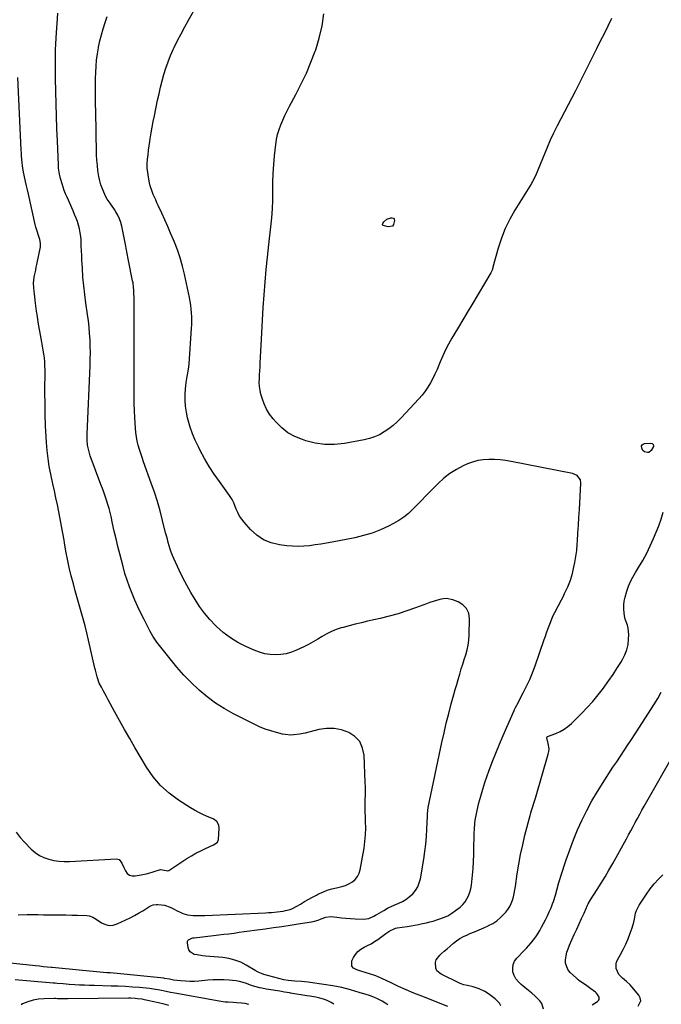
# Model space of a CAD drawing. Units: inches. Extents: x 1874983 to 1880298, y 453884 to 459305.
# Drawn here: x 1875387 to 1875862, y 456589 to 457318 of the extents above; entities that cross this region are included whole.
import ezdxf

# ---------------------------------------------------------------- set-up
doc = ezdxf.new("R2010")
doc.units = ezdxf.units.IN
doc.header["$MEASUREMENT"] = 0
doc.layers.add('7', color=7, linetype='Continuous')
doc.layers.add('8', color=7, linetype='Continuous')

msp = doc.modelspace()

# ---------------------------------------------------------------- linework, layer by layer
at = {"layer": '7', "color": 18}
for points in [[(1875704.37, 456586.94, 1726), (1875684.98, 456594.5, 1726), (1875679.22, 456596.82, 1726), (1875673.5, 456599.23, 1726), (1875667.83, 456601.76, 1726), (1875662.2, 456604.38, 1726), (1875655.45, 456607.6, 1726), (1875653.2, 456608.61, 1726), (1875650.92, 456609.55, 1726), (1875646.24, 456611.13, 1726), (1875643.87, 456611.83, 1726), (1875639.13, 456613.26, 1726), (1875636.76, 456613.98, 1726), (1875634.31, 456615.38, 1726), (1875633.12, 456616.86, 1726), (1875633.2, 456620.88, 1726), (1875634.31, 456623.16, 1726), (1875635.82, 456625.56, 1726), (1875637.6, 456627.68, 1726), (1875639.78, 456629.39, 1726), (1875642.24, 456630.81, 1726), (1875644.88, 456632.07, 1726), (1875647.45, 456633.45, 1726), (1875649.93, 456634.99, 1726), (1875652.35, 456636.64, 1726), (1875658.37, 456641.04, 1726), (1875661.31, 456642.98, 1726), (1875664.44, 456644.54, 1726), (1875665.55, 456644.86, 1726), (1875666.7, 456645.1, 1726), (1875674.2, 456646.29, 1726), (1875677.01, 456646.75, 1726), (1875679.81, 456647.23, 1726), (1875682.61, 456647.76, 1726), (1875685.4, 456648.31, 1726), (1875688.36, 456648.96, 1726), (1875690.94, 456649.58, 1726), (1875693.51, 456650.27, 1726), (1875696.06, 456651.02, 1726), (1875697.73, 456651.53, 1726), (1875701.02, 456652.75, 1726), (1875704.19, 456654.19, 1726), (1875707.17, 456655.98, 1726), (1875710.04, 456658, 1726), (1875713.35, 456660.63, 1726), (1875715.3, 456662.43, 1726), (1875717.02, 456664.4, 1726), (1875718.42, 456666.61, 1726), (1875719.6, 456668.99, 1726), (1875720.49, 456671.52, 1726), (1875721.23, 456674.09, 1726), (1875721.74, 456676.72, 1726), (1875722.1, 456679.38, 1726), (1875722.54, 456684.16, 1726), (1875722.94, 456689.25, 1726), (1875723.26, 456694.33, 1726), (1875723.48, 456699.43, 1726), (1875723.61, 456704.53, 1726), (1875723.75, 456713.25, 1726), (1875723.82, 456715.63, 1726), (1875723.94, 456718, 1726), (1875724.34, 456722.74, 1726), (1875724.65, 456725.1, 1726), (1875725.47, 456729.78, 1726), (1875725.98, 456732.1, 1726), (1875727.34, 456737.71, 1726), (1875728.67, 456742.81, 1726), (1875730.11, 456747.87, 1726), (1875731.73, 456752.88, 1726), (1875733.46, 456757.85, 1726), (1875734.74, 456761.35, 1726), (1875737.26, 456768.03, 1726), (1875739.85, 456774.67, 1726), (1875742.56, 456781.27, 1726), (1875745.35, 456787.84, 1726), (1875753.37, 456806.34, 1726), (1875753.62, 456806.9, 1726), (1875754.44, 456808.54, 1726), (1875755.31, 456810.16, 1726), (1875755.6, 456810.7, 1726), (1875760.22, 456819.28, 1726), (1875762.7, 456824.16, 1726), (1875765.02, 456829.11, 1726), (1875767.09, 456834.17, 1726), (1875769, 456839.3, 1726), (1875775.72, 456858.79, 1726), (1875776.61, 456861.35, 1726), (1875777.5, 456863.91, 1726), (1875778.39, 456866.47, 1726), (1875779.29, 456869.03, 1726), (1875780.25, 456871.56, 1726), (1875781.27, 456874.06, 1726), (1875782.4, 456876.52, 1726), (1875783.6, 456878.94, 1726), (1875788.42, 456888.21, 1726), (1875789.64, 456890.59, 1726), (1875790.84, 456892.98, 1726), (1875792.01, 456895.39, 1726), (1875793.15, 456897.81, 1726), (1875794.21, 456900.26, 1726), (1875795.16, 456902.75, 1726), (1875795.95, 456905.29, 1726), (1875796.65, 456907.87, 1726), (1875797.51, 456911.49, 1726), (1875798.45, 456915.92, 1726), (1875799.23, 456920.37, 1726), (1875799.78, 456924.86, 1726), (1875800.18, 456929.37, 1726), (1875800.34, 456931.93, 1726), (1875800.7, 456937.73, 1726), (1875801.05, 456943.54, 1726), (1875801.39, 456949.34, 1726), (1875801.73, 456955.15, 1726), (1875802.86, 456974.68, 1726), (1875802.49, 456977.2, 1726), (1875800.18, 456980.25, 1726), (1875796.66, 456981.87, 1726), (1875751.23, 456990.75, 1726), (1875747.12, 456991.43, 1726), (1875743, 456991.95, 1726), (1875738.86, 456992.23, 1726), (1875734.69, 456992.35, 1726), (1875730.58, 456992.09, 1726), (1875726.54, 456991.48, 1726), (1875722.61, 456990.36, 1726), (1875718.75, 456988.9, 1726), (1875715.77, 456987.54, 1726), (1875710.66, 456984.86, 1726), (1875705.79, 456981.85, 1726), (1875701.29, 456978.32, 1726), (1875697.02, 456974.45, 1726), (1875691.09, 456968.45, 1726), (1875687.91, 456965.22, 1726), (1875684.74, 456961.97, 1726), (1875681.59, 456958.7, 1726), (1875678.45, 456955.43, 1726), (1875675.18, 456952.33, 1726), (1875671.73, 456949.48, 1726), (1875668.01, 456947, 1726), (1875664.1, 456944.76, 1726), (1875660.34, 456942.86, 1726), (1875654.33, 456940.12, 1726), (1875648.19, 456937.73, 1726), (1875641.88, 456935.84, 1726), (1875635.45, 456934.3, 1726), (1875618.59, 456930.99, 1726), (1875614.43, 456930.22, 1726), (1875610.27, 456929.51, 1726), (1875606.09, 456928.9, 1726), (1875601.9, 456928.35, 1726), (1875597.7, 456928, 1726), (1875593.51, 456927.85, 1726), (1875589.31, 456928, 1726), (1875585.11, 456928.35, 1726), (1875579.46, 456929.02, 1726), (1875573.38, 456930.45, 1726), (1875567.72, 456932.68, 1726), (1875562.69, 456936.1, 1726), (1875558.08, 456940.31, 1726), (1875553.38, 456945.69, 1726), (1875551.6, 456947.96, 1726), (1875550, 456950.34, 1726), (1875548.67, 456952.87, 1726), (1875547.5, 456955.51, 1726), (1875545.74, 456960.12, 1726), (1875544.55, 456962.48, 1726), (1875543.12, 456964.72, 1726), (1875542.61, 456965.44, 1726), (1875535, 456975.86, 1726), (1875531.13, 456981.44, 1726), (1875527.44, 456987.14, 1726), (1875524.03, 456993, 1726), (1875520.8, 456998.98, 1726), (1875519.42, 457001.68, 1726), (1875517.18, 457006.46, 1726), (1875515.15, 457011.31, 1726), (1875513.43, 457016.29, 1726), (1875511.93, 457021.35, 1726), (1875511.49, 457023.03, 1726), (1875510.58, 457027.33, 1726), (1875509.94, 457031.66, 1726), (1875509.71, 457036.02, 1726), (1875509.76, 457040.42, 1726), (1875510, 457044.57, 1726), (1875510.19, 457046.91, 1726), (1875510.45, 457049.23, 1726), (1875511.25, 457053.84, 1726), (1875511.69, 457056.14, 1726), (1875512.35, 457060.77, 1726), (1875512.57, 457063.1, 1726), (1875514.47, 457089.31, 1726), (1875514.62, 457092.19, 1726), (1875514.67, 457095.07, 1726), (1875514.59, 457097.95, 1726), (1875514.42, 457100.83, 1726), (1875514.13, 457103.71, 1726), (1875513.77, 457106.57, 1726), (1875513.31, 457109.41, 1726), (1875512.77, 457112.25, 1726), (1875509.15, 457129.49, 1726), (1875507.69, 457135.59, 1726), (1875505.99, 457141.61, 1726), (1875503.95, 457147.52, 1726), (1875501.68, 457153.37, 1726), (1875500.98, 457155.02, 1726), (1875498.85, 457159.97, 1726), (1875496.7, 457164.91, 1726), (1875494.51, 457169.83, 1726), (1875492.29, 457174.73, 1726), (1875489.68, 457180.46, 1726), (1875488.75, 457182.5, 1726), (1875487.83, 457184.54, 1726), (1875486, 457188.63, 1726), (1875485.16, 457190.7, 1726), (1875483.81, 457194.94, 1726), (1875483.3, 457197.11, 1726), (1875482.43, 457201.52, 1726), (1875481.93, 457204.8, 1726), (1875481.62, 457208.09, 1726), (1875481.61, 457211.39, 1726), (1875481.79, 457214.7, 1726), (1875482.15, 457218.02, 1726), (1875482.54, 457221.33, 1726), (1875482.98, 457224.64, 1726), (1875483.47, 457227.94, 1726), (1875483.77, 457229.91, 1726), (1875484.47, 457234.19, 1726), (1875485.21, 457238.46, 1726), (1875486.02, 457242.72, 1726), (1875486.88, 457246.97, 1726), (1875489.28, 457258.39, 1726), (1875490.35, 457263.21, 1726), (1875491.47, 457268.01, 1726), (1875492.68, 457272.79, 1726), (1875493.95, 457277.56, 1726), (1875495.39, 457282.27, 1726), (1875496.99, 457286.92, 1726), (1875498.83, 457291.48, 1726), (1875500.83, 457295.98, 1726), (1875501.53, 457297.45, 1726), (1875504.05, 457302.61, 1726), (1875506.65, 457307.73, 1726), (1875509.36, 457312.79, 1726), (1875512.14, 457317.81, 1726), (1875524.56, 457339.65, 1726)], [(1875385.95, 456654.95, 1722), (1875392.51, 456654.97, 1722), (1875396.59, 456654.97, 1722), (1875400.67, 456654.97, 1722), (1875404.75, 456654.94, 1722), (1875408.83, 456654.91, 1722), (1875412.63, 456654.87, 1722), (1875416.96, 456654.81, 1722), (1875421.3, 456654.73, 1722), (1875425.64, 456654.63, 1722), (1875429.97, 456654.5, 1722), (1875436.75, 456654.27, 1722), (1875438.61, 456654.04, 1722), (1875441.25, 456653.09, 1722), (1875443.71, 456651.7, 1722), (1875447.71, 456649.01, 1722), (1875450.54, 456647.72, 1722), (1875453.42, 456647.03, 1722), (1875456.37, 456647.26, 1722), (1875459.37, 456648.1, 1722), (1875465.77, 456651.05, 1722), (1875468.96, 456652.61, 1722), (1875472.1, 456654.24, 1722), (1875475.17, 456656, 1722), (1875478.19, 456657.85, 1722), (1875482.68, 456660.71, 1722), (1875483.44, 456661.16, 1722), (1875485.87, 456662.22, 1722), (1875488.45, 456662.62, 1722), (1875489.32, 456662.58, 1722), (1875492.13, 456662.28, 1722), (1875494.37, 456661.9, 1722), (1875498.64, 456660.51, 1722), (1875501.54, 456659, 1722), (1875503.12, 456658.14, 1722), (1875506.34, 456656.57, 1722), (1875507.99, 456655.86, 1722), (1875511.38, 456654.82, 1722), (1875515.62, 456654.37, 1722), (1875517.77, 456654.32, 1722), (1875522.07, 456654.35, 1722), (1875524.22, 456654.42, 1722), (1875569.23, 456656.38, 1722), (1875571.4, 456656.5, 1722), (1875573.57, 456656.63, 1722), (1875577.9, 456657, 1722), (1875582.2, 456657.57, 1722), (1875583.97, 456657.94, 1722), (1875587.46, 456658.92, 1722), (1875589.14, 456659.56, 1722), (1875592.34, 456661.21, 1722), (1875595.05, 456662.87, 1722), (1875597.97, 456664.61, 1722), (1875600.92, 456666.31, 1722), (1875603.91, 456667.94, 1722), (1875606.92, 456669.52, 1722), (1875608.47, 456670.3, 1722), (1875611.67, 456671.76, 1722), (1875614.93, 456673.04, 1722), (1875618.29, 456674.02, 1722), (1875621.71, 456674.82, 1722), (1875625.73, 456675.76, 1722), (1875628.45, 456676.67, 1722), (1875631.03, 456677.9, 1722), (1875633.53, 456679.33, 1722), (1875635.65, 456681.14, 1722), (1875637.4, 456683.19, 1722), (1875638.59, 456685.61, 1722), (1875639.41, 456688.27, 1722), (1875642.2, 456704.17, 1722), (1875642.89, 456709.12, 1722), (1875643.36, 456714.08, 1722), (1875643.48, 456719.06, 1722), (1875643.39, 456724.05, 1722), (1875643.19, 456727.75, 1722), (1875643.06, 456730.9, 1722), (1875643, 456734.06, 1722), (1875643.02, 456737.21, 1722), (1875643.1, 456740.37, 1722), (1875643.19, 456743.53, 1722), (1875643.23, 456746.69, 1722), (1875643.19, 456749.84, 1722), (1875643.1, 456753, 1722), (1875642.24, 456773.13, 1722), (1875641.08, 456778.46, 1722), (1875638.97, 456783.16, 1722), (1875635.45, 456786.92, 1722), (1875630.97, 456790.04, 1722), (1875625.53, 456791.92, 1722), (1875620.01, 456793.03, 1722), (1875614.38, 456792.98, 1722), (1875608.68, 456792.16, 1722), (1875598.5, 456789.57, 1722), (1875594.35, 456788.69, 1722), (1875590.14, 456788.13, 1722), (1875588.04, 456788.04, 1722), (1875583.86, 456788.36, 1722), (1875581.79, 456788.78, 1722), (1875577.33, 456789.91, 1722), (1875573.1, 456791.14, 1722), (1875568.93, 456792.54, 1722), (1875564.86, 456794.22, 1722), (1875560.86, 456796.08, 1722), (1875545.39, 456803.89, 1722), (1875538.61, 456807.66, 1722), (1875532.07, 456811.77, 1722), (1875525.88, 456816.4, 1722), (1875519.92, 456821.37, 1722), (1875519.81, 456821.47, 1722), (1875514.13, 456826.89, 1722), (1875508.64, 456832.49, 1722), (1875503.44, 456838.37, 1722), (1875498.44, 456844.42, 1722), (1875489.56, 456855.76, 1722), (1875488.74, 456856.84, 1722), (1875487.18, 456859.05, 1722), (1875485.73, 456861.34, 1722), (1875483.76, 456864.9, 1722), (1875479.29, 456873.63, 1722), (1875476.93, 456878.38, 1722), (1875474.65, 456883.15, 1722), (1875472.48, 456887.98, 1722), (1875470.38, 456892.84, 1722), (1875468.44, 456897.76, 1722), (1875466.65, 456902.73, 1722), (1875465.07, 456907.77, 1722), (1875463.64, 456912.86, 1722), (1875461.2, 456922.28, 1722), (1875459.79, 456927.88, 1722), (1875458.42, 456933.49, 1722), (1875457.12, 456939.11, 1722), (1875455.86, 456944.75, 1722), (1875454.74, 456949.92, 1722), (1875454.03, 456952.96, 1722), (1875453.25, 456955.99, 1722), (1875452.38, 456958.99, 1722), (1875451.44, 456961.98, 1722), (1875450.44, 456964.94, 1722), (1875449.41, 456967.9, 1722), (1875448.36, 456970.85, 1722), (1875447.28, 456973.79, 1722), (1875439.36, 456994.99, 1722), (1875438.72, 456996.92, 1722), (1875437.74, 457000.85, 1722), (1875437.41, 457002.86, 1722), (1875437.06, 457006.91, 1722), (1875437.03, 457008.95, 1722), (1875437.06, 457010.98, 1722), (1875439.23, 457061.91, 1722), (1875439.36, 457066.64, 1722), (1875439.42, 457071.37, 1722), (1875439.34, 457076.09, 1722), (1875439.18, 457080.82, 1722), (1875438.88, 457085.54, 1722), (1875438.49, 457090.25, 1722), (1875437.96, 457094.95, 1722), (1875437.34, 457099.64, 1722), (1875436.08, 457108.13, 1722), (1875435.21, 457114.56, 1722), (1875434.47, 457120.99, 1722), (1875433.91, 457127.44, 1722), (1875433.48, 457133.91, 1722), (1875433.14, 457140.1, 1722), (1875432.97, 457143.48, 1722), (1875432.81, 457146.85, 1722), (1875432.66, 457150.23, 1722), (1875432.49, 457154.71, 1722), (1875432.27, 457157.52, 1722), (1875431.91, 457160.3, 1722), (1875431.34, 457163.05, 1722), (1875430.63, 457165.78, 1722), (1875429.76, 457168.47, 1722), (1875428.82, 457171.13, 1722), (1875427.78, 457173.76, 1722), (1875426.67, 457176.36, 1722), (1875422.11, 457186.56, 1722), (1875421.08, 457188.99, 1722), (1875420.12, 457191.43, 1722), (1875419.26, 457193.92, 1722), (1875418.47, 457196.43, 1722), (1875417.3, 457200.47, 1722), (1875416.55, 457203.56, 1722), (1875415.85, 457207.99, 1722), (1875415.69, 457210.36, 1722), (1875414.98, 457228.32, 1722), (1875414.65, 457237.44, 1722), (1875414.35, 457246.56, 1722), (1875414.09, 457255.69, 1722), (1875413.87, 457264.81, 1722), (1875413.66, 457274.54, 1722), (1875413.59, 457278.8, 1722), (1875413.55, 457283.07, 1722), (1875413.55, 457287.33, 1722), (1875413.59, 457291.59, 1722), (1875413.68, 457295.85, 1722), (1875413.82, 457300.11, 1722), (1875414.02, 457304.37, 1722), (1875414.27, 457308.62, 1722), (1875414.72, 457315.31, 1722), (1875415.27, 457322.91, 1722)], [(1875825.56, 457318.95, 1728), (1875822.79, 457313.35, 1728), (1875820.02, 457307.75, 1728), (1875817.24, 457302.16, 1728), (1875814.45, 457296.57, 1728), (1875798.93, 457265.46, 1728), (1875796.27, 457260.2, 1728), (1875793.56, 457254.97, 1728), (1875790.8, 457249.76, 1728), (1875787.99, 457244.58, 1728), (1875785.24, 457239.37, 1728), (1875782.61, 457234.1, 1728), (1875780.16, 457228.75, 1728), (1875777.82, 457223.34, 1728), (1875769.23, 457202.49, 1728), (1875767.04, 457198.21, 1728), (1875766.63, 457197.51, 1728), (1875766.21, 457196.83, 1728), (1875754.04, 457177.08, 1728), (1875750.23, 457170.29, 1728), (1875746.83, 457163.33, 1728), (1875744.02, 457156.11, 1728), (1875741.61, 457148.71, 1728), (1875737.69, 457134.75, 1728), (1875737.53, 457134.2, 1728), (1875737.02, 457132.58, 1728), (1875736.35, 457131.02, 1728), (1875736.08, 457130.53, 1728), (1875721.99, 457106.76, 1728), (1875718.71, 457101.23, 1728), (1875715.43, 457095.7, 1728), (1875712.14, 457090.17, 1728), (1875708.85, 457084.65, 1728), (1875707.3, 457082.04, 1728), (1875704.89, 457077.77, 1728), (1875702.62, 457073.43, 1728), (1875700.55, 457068.99, 1728), (1875698.62, 457064.48, 1728), (1875697.69, 457062.16, 1728), (1875696.27, 457058.79, 1728), (1875694.76, 457055.46, 1728), (1875693.12, 457052.19, 1728), (1875691.39, 457048.96, 1728), (1875689.49, 457045.85, 1728), (1875687.45, 457042.83, 1728), (1875685.2, 457039.97, 1728), (1875682.81, 457037.22, 1728), (1875669.6, 457023.04, 1728), (1875666.71, 457020.17, 1728), (1875663.69, 457017.44, 1728), (1875660.48, 457014.95, 1728), (1875657.14, 457012.61, 1728), (1875653.62, 457010.62, 1728), (1875649.97, 457008.92, 1728), (1875646.15, 457007.67, 1728), (1875642.21, 457006.72, 1728), (1875627.64, 457004.11, 1728), (1875620.39, 457003.36, 1728), (1875613.19, 457003.33, 1728), (1875606.07, 457004.36, 1728), (1875599, 457006.1, 1728), (1875596.48, 457006.93, 1728), (1875590.99, 457009.24, 1728), (1875585.85, 457012.07, 1728), (1875581.23, 457015.71, 1728), (1875576.97, 457019.87, 1728), (1875574.85, 457022.31, 1728), (1875572.19, 457025.82, 1728), (1875569.88, 457029.51, 1728), (1875568.08, 457033.47, 1728), (1875566.62, 457037.62, 1728), (1875565.82, 457040.52, 1728), (1875565.18, 457043.38, 1728), (1875564.73, 457046.26, 1728), (1875564.58, 457049.17, 1728), (1875564.62, 457052.1, 1728), (1875564.8, 457055.05, 1728), (1875564.97, 457057.99, 1728), (1875565.14, 457060.94, 1728), (1875565.29, 457063.89, 1728), (1875565.95, 457076.79, 1728), (1875566.45, 457086.15, 1728), (1875566.98, 457095.51, 1728), (1875567.55, 457104.86, 1728), (1875568.16, 457114.22, 1728), (1875568.86, 457123.56, 1728), (1875569.66, 457132.9, 1728), (1875570.6, 457142.22, 1728), (1875571.65, 457151.53, 1728), (1875573.23, 457164.74, 1728), (1875573.89, 457171.29, 1728), (1875574.38, 457177.85, 1728), (1875574.61, 457184.42, 1728), (1875574.66, 457191, 1728), (1875574.71, 457197.59, 1728), (1875574.91, 457204.16, 1728), (1875575.34, 457210.73, 1728), (1875575.93, 457217.29, 1728), (1875576.83, 457225.69, 1728), (1875577.38, 457229.42, 1728), (1875578.14, 457233.1, 1728), (1875579.19, 457236.7, 1728), (1875580.44, 457240.26, 1728), (1875581.91, 457243.75, 1728), (1875583.46, 457247.2, 1728), (1875585.13, 457250.6, 1728), (1875586.88, 457253.95, 1728), (1875591.67, 457262.75, 1728), (1875595.69, 457270.56, 1728), (1875599.47, 457278.48, 1728), (1875602.87, 457286.57, 1728), (1875606.03, 457294.77, 1728), (1875606.36, 457295.7, 1728), (1875609.05, 457304.52, 1728), (1875611.14, 457313.46, 1728), (1875612.35, 457322.56, 1728)], [(1875659.78, 456588.15, 1724), (1875658.43, 456589.06, 1724), (1875655.54, 456590.84, 1724), (1875652.58, 456592.45, 1724), (1875649.49, 456593.79, 1724), (1875646.31, 456594.96, 1724), (1875638.68, 456597.4, 1724), (1875632.21, 456599.28, 1724), (1875625.7, 456600.94, 1724), (1875619.11, 456602.24, 1724), (1875612.46, 456603.31, 1724), (1875602.3, 456604.68, 1724), (1875600.7, 456604.89, 1724), (1875595.87, 456605.4, 1724), (1875591.02, 456605.78, 1724), (1875586.07, 456606.15, 1724), (1875582.69, 456606.78, 1724), (1875567.91, 456610.75, 1724), (1875566.22, 456611.29, 1724), (1875563.79, 456612.38, 1724), (1875561.46, 456613.67, 1724), (1875554.93, 456617.57, 1724), (1875550.81, 456619.67, 1724), (1875546.56, 456621.37, 1724), (1875542.11, 456622.48, 1724), (1875537.54, 456623.2, 1724), (1875524.67, 456624.32, 1724), (1875522.59, 456624.54, 1724), (1875518.45, 456625.16, 1724), (1875516.39, 456625.55, 1724), (1875513.29, 456627.33, 1724), (1875512.39, 456628.8, 1724), (1875511.82, 456630.58, 1724), (1875511.4, 456634.22, 1724), (1875511.47, 456635.04, 1724), (1875511.71, 456635.77, 1724), (1875512.2, 456636.36, 1724), (1875514.55, 456637.52, 1724), (1875515.43, 456637.73, 1724), (1875516.33, 456637.88, 1724), (1875530.77, 456639.51, 1724), (1875534.55, 456639.95, 1724), (1875538.33, 456640.4, 1724), (1875542.11, 456640.88, 1724), (1875545.89, 456641.38, 1724), (1875549.66, 456641.89, 1724), (1875553.44, 456642.4, 1724), (1875557.21, 456642.91, 1724), (1875560.99, 456643.42, 1724), (1875568.98, 456644.5, 1724), (1875575.12, 456645.35, 1724), (1875581.25, 456646.23, 1724), (1875587.38, 456647.14, 1724), (1875593.51, 456648.09, 1724), (1875603.23, 456649.62, 1724), (1875604.48, 456649.86, 1724), (1875608.12, 456650.96, 1724), (1875610.5, 456651.9, 1724), (1875614, 456653.21, 1724), (1875617.64, 456653.51, 1724), (1875621.97, 456653.06, 1724), (1875625.38, 456652.72, 1724), (1875628.8, 456652.42, 1724), (1875632.22, 456652.17, 1724), (1875635.64, 456651.94, 1724), (1875641.87, 456651.57, 1724), (1875645.78, 456652.11, 1724), (1875649.44, 456653.84, 1724), (1875650.62, 456654.5, 1724), (1875651.8, 456655.18, 1724), (1875656.84, 456658.17, 1724), (1875659.53, 456659.67, 1724), (1875662.26, 456661.07, 1724), (1875665.06, 456662.33, 1724), (1875667.9, 456663.5, 1724), (1875670.67, 456664.76, 1724), (1875673.29, 456666.25, 1724), (1875675.7, 456668.06, 1724), (1875678.25, 456670.39, 1724), (1875680.27, 456672.89, 1724), (1875681.95, 456675.55, 1724), (1875683.12, 456678.48, 1724), (1875683.95, 456681.58, 1724), (1875686.46, 456696.15, 1724), (1875687.3, 456701.68, 1724), (1875687.99, 456707.24, 1724), (1875688.46, 456712.81, 1724), (1875688.77, 456718.4, 1724), (1875689.11, 456728.02, 1724), (1875689.19, 456729.6, 1724), (1875689.78, 456734.3, 1724), (1875699.9, 456782.51, 1724), (1875701.49, 456789.75, 1724), (1875703.17, 456796.96, 1724), (1875704.98, 456804.14, 1724), (1875706.87, 456811.29, 1724), (1875708.72, 456818.01, 1724), (1875709.78, 456821.79, 1724), (1875710.85, 456825.57, 1724), (1875711.95, 456829.33, 1724), (1875713.06, 456833.09, 1724), (1875714.27, 456837.08, 1724), (1875715.35, 456840.6, 1724), (1875716.45, 456844.11, 1724), (1875717.56, 456847.61, 1724), (1875718.53, 456851.14, 1724), (1875719.29, 456854.71, 1724), (1875719.76, 456858.32, 1724), (1875720.03, 456861.97, 1724), (1875720.42, 456874.17, 1724), (1875719.73, 456878.26, 1724), (1875718.22, 456881.8, 1724), (1875715.51, 456884.53, 1724), (1875711.98, 456886.72, 1724), (1875708.1, 456888.16, 1724), (1875703.21, 456889.14, 1724), (1875700.74, 456889.01, 1724), (1875698.26, 456888.57, 1724), (1875695.78, 456887.84, 1724), (1875693.31, 456887.07, 1724), (1875690.87, 456886.23, 1724), (1875688.43, 456885.35, 1724), (1875680.41, 456882.33, 1724), (1875673.94, 456880.05, 1724), (1875667.41, 456877.94, 1724), (1875660.8, 456876.11, 1724), (1875654.13, 456874.46, 1724), (1875644.72, 456872.34, 1724), (1875640.21, 456871.29, 1724), (1875635.71, 456870.18, 1724), (1875631.23, 456869.01, 1724), (1875626.76, 456867.78, 1724), (1875625.36, 456867.38, 1724), (1875621.67, 456866.16, 1724), (1875618.08, 456864.74, 1724), (1875614.62, 456863, 1724), (1875611.25, 456861.06, 1724), (1875607.92, 456859.02, 1724), (1875604.55, 456857.07, 1724), (1875601.1, 456855.24, 1724), (1875597.61, 456853.5, 1724), (1875592.23, 456850.95, 1724), (1875588.47, 456849.47, 1724), (1875584.62, 456848.33, 1724), (1875580.66, 456847.73, 1724), (1875576.62, 456847.47, 1724), (1875572.57, 456847.74, 1724), (1875568.59, 456848.34, 1724), (1875564.72, 456849.42, 1724), (1875560.91, 456850.83, 1724), (1875554.7, 456853.57, 1724), (1875548.78, 456856.59, 1724), (1875543.13, 456860.01, 1724), (1875537.9, 456864.03, 1724), (1875532.94, 456868.45, 1724), (1875532.2, 456869.2, 1724), (1875527.99, 456873.69, 1724), (1875524.01, 456878.37, 1724), (1875520.37, 456883.32, 1724), (1875516.96, 456888.44, 1724), (1875513.82, 456893.76, 1724), (1875510.81, 456899.14, 1724), (1875507.99, 456904.63, 1724), (1875505.31, 456910.19, 1724), (1875501.33, 456918.84, 1724), (1875500.33, 456921.14, 1724), (1875499.4, 456923.48, 1724), (1875498.58, 456925.86, 1724), (1875497.83, 456928.26, 1724), (1875497.14, 456930.68, 1724), (1875496.48, 456933.11, 1724), (1875495.84, 456935.55, 1724), (1875495.21, 456937.99, 1724), (1875492.94, 456947.12, 1724), (1875491.09, 456954.1, 1724), (1875489.09, 456961.04, 1724), (1875486.88, 456967.91, 1724), (1875484.53, 456974.73, 1724), (1875478.8, 456990.55, 1724), (1875477.74, 456993.59, 1724), (1875476.73, 456996.65, 1724), (1875475.79, 456999.72, 1724), (1875474.89, 457002.81, 1724), (1875474.13, 457005.93, 1724), (1875473.51, 457009.08, 1724), (1875473.08, 457012.25, 1724), (1875472.79, 457015.45, 1724), (1875472.33, 457023.09, 1724), (1875472.07, 457028.43, 1724), (1875471.9, 457033.78, 1724), (1875471.84, 457039.13, 1724), (1875471.86, 457044.48, 1724), (1875471.93, 457049.83, 1724), (1875471.98, 457055.18, 1724), (1875471.99, 457060.53, 1724), (1875471.99, 457065.88, 1724), (1875471.79, 457111.29, 1724), (1875471.77, 457112.97, 1724), (1875471.73, 457114.66, 1724), (1875471.57, 457118.01, 1724), (1875471.44, 457119.69, 1724), (1875471.01, 457123.02, 1724), (1875470.72, 457124.67, 1724), (1875467.79, 457139.61, 1724), (1875467.53, 457140.93, 1724), (1875466.75, 457144.91, 1724), (1875465.97, 457148.88, 1724), (1875465.7, 457150.2, 1724), (1875462.69, 457165.07, 1724), (1875461.95, 457167.87, 1724), (1875461.01, 457170.59, 1724), (1875459.77, 457173.19, 1724), (1875458.33, 457175.7, 1724), (1875457.19, 457177.45, 1724), (1875455.09, 457180.57, 1724), (1875454.01, 457182.11, 1724), (1875451.87, 457185.2, 1724), (1875450.91, 457186.8, 1724), (1875449.32, 457190.19, 1724), (1875448.34, 457192.7, 1724), (1875447.28, 457195.74, 1724), (1875446.37, 457198.82, 1724), (1875445.69, 457201.96, 1724), (1875445.01, 457206.36, 1724), (1875444.59, 457210.18, 1724), (1875444.26, 457214.02, 1724), (1875444.05, 457217.85, 1724), (1875443.93, 457221.7, 1724), (1875443.88, 457224.39, 1724), (1875443.8, 457229.58, 1724), (1875443.72, 457234.78, 1724), (1875443.64, 457239.97, 1724), (1875443.56, 457245.17, 1724), (1875443.32, 457260.81, 1724), (1875443.27, 457265.38, 1724), (1875443.27, 457269.95, 1724), (1875443.33, 457274.52, 1724), (1875443.42, 457279.09, 1724), (1875443.66, 457283.65, 1724), (1875444.05, 457288.19, 1724), (1875444.66, 457292.7, 1724), (1875445.43, 457297.2, 1724), (1875445.55, 457297.81, 1724), (1875446.54, 457302.39, 1724), (1875447.66, 457306.95, 1724), (1875448.95, 457311.45, 1724), (1875450.36, 457315.93, 1724), (1875451.81, 457320.4, 1724)], [(1875849.01, 457003.71, 1728), (1875849.44, 457003.87, 1728), (1875849.91, 457003.97, 1728), (1875854.78, 457004.3, 1728), (1875855.73, 457004.09, 1728), (1875856.42, 457003.4, 1728), (1875856.67, 457002.42, 1728), (1875856.59, 457001.93, 1728), (1875855.05, 456998.9, 1728), (1875853.29, 456997.41, 1728), (1875852.2, 456997.31, 1728), (1875850.01, 456997.96, 1728), (1875848.68, 456998.99, 1728), (1875847.98, 457000.52, 1728), (1875847.86, 457002.28, 1728), (1875848.28, 457003.12, 1728), (1875849.01, 457003.71, 1728)], [(1875743.61, 456587.38, 1728), (1875742.56, 456589.33, 1728), (1875739.44, 456592.55, 1728), (1875734.33, 456596.29, 1728), (1875731.71, 456598, 1728), (1875727.47, 456600.01, 1728), (1875723, 456601.44, 1728), (1875718.76, 456602.46, 1728), (1875716.06, 456603.05, 1728), (1875713.47, 456603.99, 1728), (1875699.24, 456610.76, 1728), (1875696.17, 456613.45, 1728), (1875695.37, 456615.27, 1728), (1875695.18, 456619.52, 1728), (1875695.76, 456621.54, 1728), (1875698.27, 456625, 1728), (1875699.25, 456625.86, 1728), (1875701.48, 456627.81, 1728), (1875703.71, 456629.75, 1728), (1875705.94, 456631.68, 1728), (1875708.37, 456633.77, 1728), (1875710.79, 456635.65, 1728), (1875713.3, 456637.37, 1728), (1875715.97, 456638.83, 1728), (1875718.75, 456640.13, 1728), (1875720.63, 456640.91, 1728), (1875724.06, 456642.34, 1728), (1875727.47, 456643.79, 1728), (1875730.87, 456645.28, 1728), (1875734.26, 456646.79, 1728), (1875734.37, 456646.84, 1728), (1875737.56, 456648.54, 1728), (1875740.57, 456650.47, 1728), (1875743.31, 456652.77, 1728), (1875745.88, 456655.31, 1728), (1875747.29, 456656.89, 1728), (1875748.86, 456658.91, 1728), (1875750.24, 456661.04, 1728), (1875751.34, 456663.33, 1728), (1875752.24, 456665.73, 1728), (1875752.93, 456668.23, 1728), (1875753.54, 456670.74, 1728), (1875754.04, 456673.28, 1728), (1875754.46, 456675.83, 1728), (1875755.78, 456685.2, 1728), (1875756.92, 456692.42, 1728), (1875758.21, 456699.62, 1728), (1875759.75, 456706.77, 1728), (1875761.45, 456713.89, 1728), (1875765.2, 456728.56, 1728), (1875765.7, 456730.39, 1728), (1875766.24, 456732.21, 1728), (1875767.47, 456735.81, 1728), (1875768.12, 456737.6, 1728), (1875769.31, 456741.21, 1728), (1875769.85, 456743.03, 1728), (1875778.71, 456773.88, 1728), (1875779.11, 456775.88, 1728), (1875779.28, 456777.88, 1728), (1875778.74, 456781.9, 1728), (1875777.67, 456785.91, 1728), (1875777.73, 456786.34, 1728), (1875777.91, 456786.7, 1728), (1875778.06, 456786.83, 1728), (1875778.23, 456786.93, 1728), (1875784.34, 456789.25, 1728), (1875787.48, 456790.68, 1728), (1875790.47, 456792.34, 1728), (1875793.22, 456794.36, 1728), (1875795.83, 456796.63, 1728), (1875803.3, 456803.98, 1728), (1875807.62, 456808.44, 1728), (1875811.79, 456813.03, 1728), (1875815.73, 456817.82, 1728), (1875819.52, 456822.74, 1728), (1875820.59, 456824.21, 1728), (1875823.68, 456828.53, 1728), (1875826.69, 456832.91, 1728), (1875829.6, 456837.35, 1728), (1875832.43, 456841.85, 1728), (1875833.69, 456843.92, 1728), (1875835.52, 456847.51, 1728), (1875836.95, 456851.23, 1728), (1875837.79, 456855.12, 1728), (1875838.22, 456859.13, 1728), (1875838.33, 456862.5, 1728), (1875837.95, 456867.24, 1728), (1875837.35, 456869.53, 1728), (1875835.74, 456874.04, 1728), (1875835.12, 456876.33, 1728), (1875834.63, 456881.08, 1728), (1875834.63, 456881.84, 1728), (1875834.76, 456884.62, 1728), (1875835.06, 456887.38, 1728), (1875835.61, 456890.1, 1728), (1875836.94, 456894.7, 1728), (1875838.23, 456898.26, 1728), (1875839.68, 456901.75, 1728), (1875841.4, 456905.11, 1728), (1875843.29, 456908.4, 1728), (1875845.68, 456912.22, 1728), (1875848.77, 456917.43, 1728), (1875851.68, 456922.72, 1728), (1875854.32, 456928.16, 1728), (1875856.79, 456933.68, 1728), (1875858.72, 456938.29, 1728), (1875860.62, 456943.18, 1728), (1875862.34, 456948.12, 1728), (1875863.81, 456953.14, 1728)], [(1875811.19, 456588.11, 1732), (1875815.23, 456590.61, 1732), (1875815.93, 456591.31, 1732), (1875816.38, 456592.08, 1732), (1875816.46, 456592.97, 1732), (1875816.31, 456593.94, 1732), (1875815.19, 456595.88, 1732), (1875814.44, 456596.7, 1732), (1875813.6, 456597.45, 1732), (1875810.24, 456600.01, 1732), (1875806.18, 456602.9, 1732), (1875802.07, 456605.72, 1732), (1875800.79, 456606.77, 1732), (1875799.54, 456607.87, 1732), (1875794.87, 456612.22, 1732), (1875793.23, 456614.28, 1732), (1875791.52, 456618.98, 1732), (1875791.46, 456621.62, 1732), (1875791.93, 456624.36, 1732), (1875792.56, 456627.07, 1732), (1875793.43, 456629.71, 1732), (1875794.46, 456632.3, 1732), (1875798, 456640.18, 1732), (1875799.79, 456644.16, 1732), (1875801.59, 456648.14, 1732), (1875803.38, 456652.11, 1732), (1875805.19, 456656.09, 1732), (1875807.82, 456661.9, 1732), (1875808.33, 456662.96, 1732), (1875810.06, 456666.01, 1732), (1875814.89, 456673.52, 1732), (1875817.89, 456678.29, 1732), (1875820.83, 456683.1, 1732), (1875823.68, 456687.96, 1732), (1875826.46, 456692.86, 1732), (1875836.6, 456711.15, 1732), (1875838.27, 456714.17, 1732), (1875839.92, 456717.2, 1732), (1875841.57, 456720.24, 1732), (1875843.2, 456723.28, 1732), (1875844.83, 456726.32, 1732), (1875846.49, 456729.36, 1732), (1875848.16, 456732.37, 1732), (1875849.86, 456735.38, 1732), (1875873.66, 456777.23, 1732)], [(1875845.3, 456587.07, 1734), (1875847.21, 456591.16, 1734), (1875846.83, 456593.28, 1734), (1875845.79, 456595.44, 1734), (1875840.62, 456601.58, 1734), (1875839.34, 456602.99, 1734), (1875836.57, 456605.56, 1734), (1875833.61, 456607.93, 1734), (1875831.12, 456610.71, 1734), (1875828.95, 456614.98, 1734), (1875828.94, 456618.99, 1734), (1875829.68, 456620.99, 1734), (1875832.17, 456625.41, 1734), (1875834.22, 456629.25, 1734), (1875836.14, 456633.16, 1734), (1875837.86, 456637.15, 1734), (1875839.45, 456641.21, 1734), (1875840.89, 456645.16, 1734), (1875842.19, 456649.47, 1734), (1875842.64, 456651.66, 1734), (1875843.41, 456656.07, 1734), (1875844.04, 456658.18, 1734), (1875846.05, 456662.12, 1734), (1875851.53, 456670.26, 1734), (1875854.28, 456674.06, 1734), (1875857.2, 456677.72, 1734), (1875860.37, 456681.17, 1734), (1875863.71, 456684.47, 1734)], [(1875619.8, 456588.54, 1722), (1875617.72, 456590, 1722), (1875614.88, 456591.35, 1722), (1875612.83, 456592.16, 1722), (1875608.59, 456593.3, 1722), (1875606.42, 456593.72, 1722), (1875602.06, 456594.5, 1722), (1875599.88, 456594.87, 1722), (1875587.78, 456596.85, 1722), (1875587.21, 456596.95, 1722), (1875583.2, 456597.59, 1722), (1875579.77, 456598.19, 1722), (1875576.43, 456598.75, 1722), (1875574.76, 456599.01, 1722), (1875571.41, 456599.52, 1722), (1875569.74, 456599.81, 1722), (1875566.42, 456600.5, 1722), (1875564.99, 456600.82, 1722), (1875560.3, 456602.07, 1722), (1875558, 456602.83, 1722), (1875555.18, 456603.88, 1722), (1875552.61, 456604.76, 1722), (1875550.01, 456605.49, 1722), (1875547.36, 456605.98, 1722), (1875544.67, 456606.31, 1722), (1875542.21, 456606.51, 1722), (1875538.27, 456606.72, 1722), (1875534.33, 456606.8, 1722), (1875530.38, 456606.66, 1722), (1875526.44, 456606.39, 1722), (1875519.88, 456605.76, 1722), (1875516.52, 456605.55, 1722), (1875513.17, 456605.48, 1722), (1875509.82, 456605.63, 1722), (1875506.47, 456605.91, 1722), (1875500.99, 456606.56, 1722), (1875497.96, 456607.12, 1722), (1875494.41, 456607.75, 1722), (1875493.81, 456607.82, 1722), (1875464.29, 456610.86, 1722), (1875461.74, 456611.11, 1722), (1875459.19, 456611.35, 1722), (1875456.64, 456611.57, 1722), (1875454.08, 456611.78, 1722), (1875451.53, 456611.98, 1722), (1875448.97, 456612.19, 1722), (1875446.42, 456612.41, 1722), (1875443.87, 456612.64, 1722), (1875431.06, 456613.79, 1722), (1875428.57, 456614.02, 1722), (1875426.08, 456614.26, 1722), (1875423.59, 456614.5, 1722), (1875421.1, 456614.74, 1722), (1875418.61, 456614.99, 1722), (1875416.12, 456615.24, 1722), (1875413.63, 456615.49, 1722), (1875411.15, 456615.74, 1722), (1875410.35, 456615.82, 1722), (1875407.46, 456616.12, 1722), (1875404.57, 456616.42, 1722), (1875401.68, 456616.73, 1722), (1875398.79, 456617.05, 1722), (1875373, 456619.88, 1722)], [(1875497.67, 456587.74, 1718), (1875494.16, 456588.61, 1718), (1875489.78, 456589.65, 1718), (1875485.23, 456590.71, 1718), (1875482.95, 456591.23, 1718), (1875479.46, 456591.98, 1718), (1875477.79, 456592.28, 1718), (1875474.42, 456592.7, 1718), (1875472.72, 456592.84, 1718), (1875469.33, 456592.98, 1718), (1875467.63, 456592.98, 1718), (1875422.7, 456592.49, 1718), (1875420.28, 456592.49, 1718), (1875416.44, 456592.63, 1718), (1875414.95, 456592.72, 1718), (1875413.47, 456592.83, 1718), (1875412.97, 456592.84, 1718), (1875412.47, 456592.84, 1718), (1875405.1, 456592.68, 1718), (1875400.98, 456592.32, 1718), (1875396.95, 456591.61, 1718), (1875393.04, 456590.38, 1718), (1875389.21, 456588.81, 1718), (1875388.06, 456588.24, 1718)]]:
    msp.add_polyline3d(points, dxfattribs=at)
at = {"layer": '8', "color": 18}
for points in [[(1875384.4, 456716.01, 1720), (1875387.32, 456712.26, 1720), (1875390.51, 456708.7, 1720), (1875395.62, 456703.57, 1720), (1875398.52, 456701.07, 1720), (1875401.63, 456698.93, 1720), (1875405.04, 456697.29, 1720), (1875408.65, 456696.01, 1720), (1875412.44, 456695.18, 1720), (1875416.25, 456694.6, 1720), (1875420.1, 456694.39, 1720), (1875423.98, 456694.42, 1720), (1875458.75, 456696.37, 1720), (1875460.77, 456695.87, 1720), (1875462.63, 456693.21, 1720), (1875464.14, 456689.93, 1720), (1875465.35, 456687.36, 1720), (1875466.74, 456685.54, 1720), (1875468.4, 456684.22, 1720), (1875470.44, 456683.67, 1720), (1875472.73, 456683.62, 1720), (1875477.09, 456684.47, 1720), (1875479.5, 456685, 1720), (1875481.88, 456685.59, 1720), (1875486.59, 456687.05, 1720), (1875491.26, 456688.53, 1720), (1875492.75, 456688.31, 1720), (1875496.71, 456687.5, 1720), (1875497.52, 456687.73, 1720), (1875498.31, 456688.11, 1720), (1875510.95, 456696.47, 1720), (1875514.29, 456698.57, 1720), (1875517.68, 456700.55, 1720), (1875521.17, 456702.37, 1720), (1875524.72, 456704.08, 1720), (1875530.55, 456706.71, 1720), (1875531.85, 456707.41, 1720), (1875533.52, 456708.81, 1720), (1875534.28, 456710.73, 1720), (1875534.85, 456719.04, 1720), (1875534.64, 456721.19, 1720), (1875533.05, 456724.01, 1720), (1875530.4, 456725.9, 1720), (1875526.01, 456727.77, 1720), (1875522.81, 456729.22, 1720), (1875519.67, 456730.76, 1720), (1875516.6, 456732.45, 1720), (1875513.58, 456734.24, 1720), (1875504.67, 456739.81, 1720), (1875497.7, 456744.92, 1720), (1875491.32, 456750.6, 1720), (1875485.84, 456757.14, 1720), (1875480.95, 456764.26, 1720), (1875472.39, 456778.91, 1720), (1875468.57, 456785.5, 1720), (1875464.79, 456792.12, 1720), (1875461.06, 456798.76, 1720), (1875457.36, 456805.43, 1720), (1875452.53, 456814.23, 1720), (1875451.28, 456816.51, 1720), (1875450.05, 456818.81, 1720), (1875448.84, 456821.11, 1720), (1875447.63, 456823.42, 1720), (1875446.06, 456826.58, 1720), (1875444.36, 456831.25, 1720), (1875443.12, 456836.1, 1720), (1875442.74, 456837.72, 1720), (1875438.08, 456858.48, 1720), (1875436.84, 456863.73, 1720), (1875435.53, 456868.96, 1720), (1875434.1, 456874.16, 1720), (1875432.61, 456879.34, 1720), (1875431.09, 456884.51, 1720), (1875429.61, 456889.7, 1720), (1875428.19, 456894.9, 1720), (1875426.82, 456900.12, 1720), (1875425.28, 456906.1, 1720), (1875423.81, 456912.18, 1720), (1875422.46, 456918.28, 1720), (1875421.28, 456924.42, 1720), (1875420.21, 456930.58, 1720), (1875419.92, 456932.39, 1720), (1875419.05, 456937.66, 1720), (1875418.14, 456942.92, 1720), (1875417.15, 456948.16, 1720), (1875416.11, 456953.4, 1720), (1875415.02, 456958.63, 1720), (1875413.93, 456963.86, 1720), (1875412.81, 456969.08, 1720), (1875411.67, 456974.3, 1720), (1875410.15, 456981.24, 1720), (1875409.01, 456987.07, 1720), (1875408.06, 456992.93, 1720), (1875407.39, 456998.82, 1720), (1875406.9, 457004.74, 1720), (1875406.65, 457009.08, 1720), (1875406.25, 457017.19, 1720), (1875405.95, 457025.31, 1720), (1875405.81, 457033.42, 1720), (1875405.77, 457041.54, 1720), (1875405.84, 457058.79, 1720), (1875405.78, 457061.71, 1720), (1875405.63, 457064.62, 1720), (1875405.35, 457067.52, 1720), (1875404.97, 457070.42, 1720), (1875404.51, 457073.31, 1720), (1875404.04, 457076.19, 1720), (1875403.54, 457079.08, 1720), (1875403.03, 457081.96, 1720), (1875400.83, 457094.08, 1720), (1875400.14, 457098.08, 1720), (1875399.52, 457102.09, 1720), (1875398.97, 457106.11, 1720), (1875398.48, 457110.14, 1720), (1875397.93, 457115.15, 1720), (1875397.77, 457116.68, 1720), (1875397.52, 457119.76, 1720), (1875397.4, 457122.83, 1720), (1875397.88, 457127.39, 1720), (1875398.1, 457128.5, 1720), (1875398.95, 457132.62, 1720), (1875399.37, 457134.69, 1720), (1875399.79, 457136.75, 1720), (1875402.43, 457149.74, 1720), (1875402.57, 457152.53, 1720), (1875402.02, 457155.3, 1720), (1875400.78, 457158.95, 1720), (1875400.16, 457160.78, 1720), (1875399.07, 457164.48, 1720), (1875398.6, 457166.36, 1720), (1875393.47, 457188.82, 1720), (1875392.77, 457191.92, 1720), (1875392.08, 457195.03, 1720), (1875391.42, 457198.14, 1720), (1875390.43, 457202.83, 1720), (1875389.98, 457205.16, 1720), (1875389.22, 457209.85, 1720), (1875388.91, 457212.2, 1720), (1875388.44, 457216.92, 1720), (1875388.27, 457219.29, 1720), (1875388.14, 457221.66, 1720), (1875385.7, 457275.39, 1720)], [(1875655.98, 457166.11, 1730), (1875655.92, 457166.41, 1730), (1875656.16, 457167.16, 1730), (1875656.94, 457168.21, 1730), (1875659.06, 457170.21, 1730), (1875662.05, 457171.38, 1730), (1875663.15, 457171.39, 1730), (1875664.02, 457171.09, 1730), (1875664.55, 457170.34, 1730), (1875664.85, 457169.28, 1730), (1875664.12, 457166.27, 1730), (1875663.17, 457165.11, 1730), (1875660.02, 457164.61, 1730), (1875656.47, 457165.68, 1730), (1875655.98, 457166.11, 1730)], [(1875775.14, 456585.05, 1730), (1875773.88, 456589.27, 1730), (1875772.48, 456591.16, 1730), (1875768.95, 456594.53, 1730), (1875766.5, 456596.75, 1730), (1875763.98, 456598.89, 1730), (1875761.42, 456600.98, 1730), (1875758.62, 456603.17, 1730), (1875756.54, 456605.19, 1730), (1875754.78, 456607.41, 1730), (1875753.51, 456609.94, 1730), (1875752.57, 456612.67, 1730), (1875752.37, 456615.45, 1730), (1875752.69, 456618.08, 1730), (1875753.78, 456620.49, 1730), (1875755.39, 456622.76, 1730), (1875760.59, 456628.07, 1730), (1875762.48, 456630.07, 1730), (1875764.33, 456632.11, 1730), (1875766.12, 456634.21, 1730), (1875767.86, 456636.35, 1730), (1875769.5, 456638.56, 1730), (1875771.06, 456640.83, 1730), (1875772.48, 456643.18, 1730), (1875773.81, 456645.59, 1730), (1875776.65, 456651.08, 1730), (1875778.11, 456654.03, 1730), (1875779.49, 456657.02, 1730), (1875780.75, 456660.05, 1730), (1875781.94, 456663.11, 1730), (1875782.52, 456664.73, 1730), (1875784.07, 456669.34, 1730), (1875785.37, 456674.02, 1730), (1875786.64, 456678.72, 1730), (1875787.33, 456681.05, 1730), (1875788.05, 456683.38, 1730), (1875791.97, 456695.5, 1730), (1875794.57, 456703.04, 1730), (1875797.37, 456710.51, 1730), (1875800.46, 456717.86, 1730), (1875803.76, 456725.13, 1730), (1875807.34, 456732.26, 1730), (1875811.1, 456739.29, 1730), (1875815.14, 456746.17, 1730), (1875819.36, 456752.94, 1730), (1875826.67, 456764.17, 1730), (1875829.4, 456768.33, 1730), (1875832.14, 456772.48, 1730), (1875834.91, 456776.61, 1730), (1875837.69, 456780.73, 1730), (1875840.47, 456784.85, 1730), (1875843.22, 456788.99, 1730), (1875845.94, 456793.16, 1730), (1875848.63, 456797.34, 1730), (1875857.02, 456810.51, 1730), (1875859.81, 456815.1, 1730), (1875862.48, 456819.76, 1730)], [(1875556.88, 456588.53, 1720), (1875554.21, 456589.12, 1720), (1875551.51, 456589.51, 1720), (1875548, 456589.76, 1720), (1875545.32, 456589.87, 1720), (1875541.45, 456590.02, 1720), (1875539.28, 456590.19, 1720), (1875534.97, 456590.8, 1720), (1875501.9, 456596.7, 1720), (1875498.73, 456597.31, 1720), (1875495.49, 456598.02, 1720), (1875490.91, 456599.02, 1720), (1875486.29, 456599.86, 1720), (1875484.73, 456600.06, 1720), (1875483.18, 456600.22, 1720), (1875475.83, 456600.88, 1720), (1875470.59, 456601.3, 1720), (1875465.35, 456601.65, 1720), (1875460.11, 456601.9, 1720), (1875454.86, 456602.08, 1720), (1875442.15, 456602.4, 1720), (1875438.58, 456602.51, 1720), (1875435.02, 456602.65, 1720), (1875431.45, 456602.82, 1720), (1875427.89, 456603.02, 1720), (1875423.75, 456603.27, 1720), (1875419.27, 456603.61, 1720), (1875414.79, 456604.02, 1720), (1875413.3, 456604.16, 1720), (1875411.81, 456604.29, 1720), (1875383.77, 456606.67, 1720)]]:
    msp.add_polyline3d(points, dxfattribs=at)

doc.saveas('drawing.dxf')
